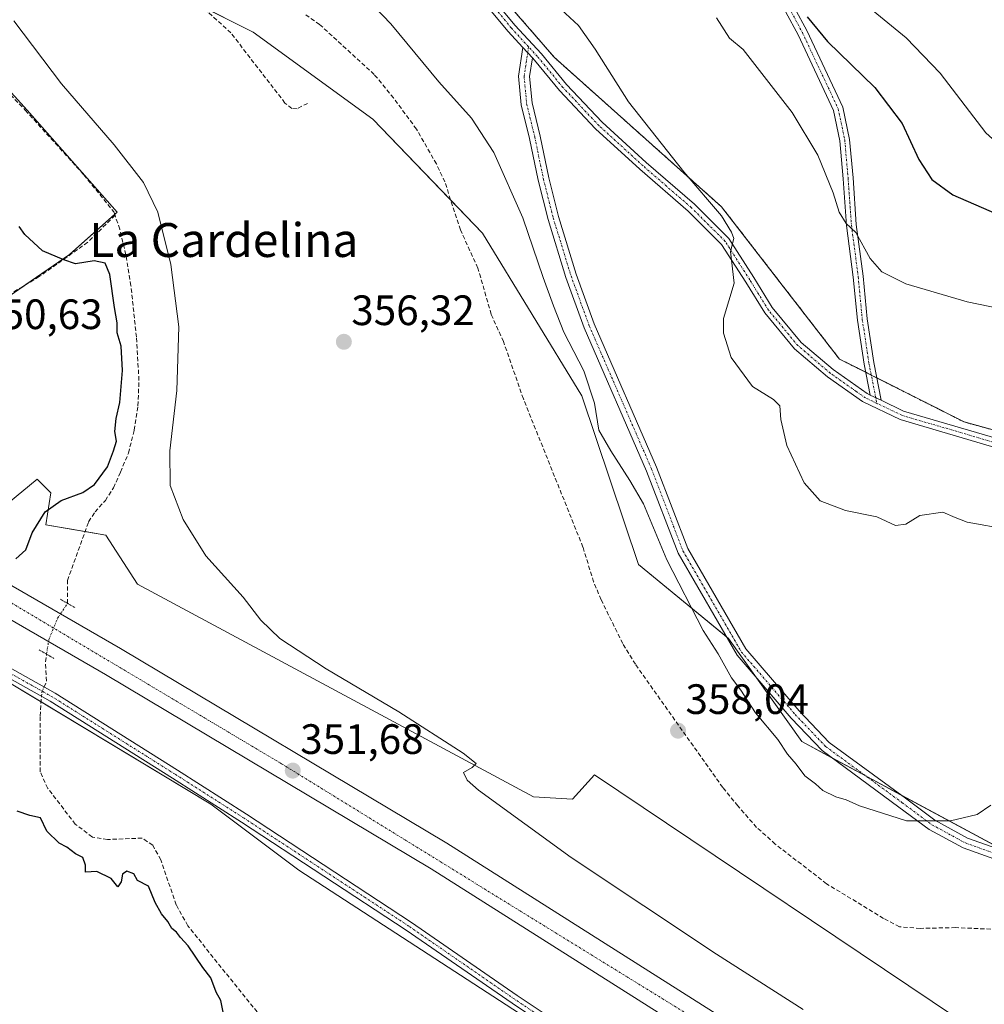
# Model space of a CAD drawing. Units: metres. Extents: x 598120 to 601599, y 4664346 to 4666708.
# Drawn here: x 600428 to 600656, y 4664608 to 4664840 of the extents above; entities that cross this region are included whole.
import ezdxf
from ezdxf.enums import TextEntityAlignment as Align

# ---------------------------------------------------------------- set-up
doc = ezdxf.new("R2010")
doc.units = ezdxf.units.M
doc.header["$MEASUREMENT"] = 0
for name, pattern in [('TRAZO_Y_PUNTO', [1, 0.5, -0.25, 0, -0.25]), ('TRAZOS', [0.75, 0.5, -0.25]), ('TRAZOS2', [0.375, 0.25, -0.125]), ('TRAZOSX2', [1.5, 1, -0.5])]:
    doc.linetypes.add(name, pattern=pattern)
for name, color, linetype, lineweight in [('Arbolado forestal', 92, 'TRAZOS', 0), ('Arbolado forestal CxS', 92, 'Continuous', 0), ('Camino', 19, 'Continuous', 0), ('Camino Cxs', 19, 'Continuous', 0), ('Camino eje', 39, 'TRAZO_Y_PUNTO', 13), ('Carretera de calzada única', 19, 'Continuous', 13), ('Carretera de calzada única Cxs', 19, 'Continuous', 13), ('Carretera de calzada única eje', 19, 'TRAZO_Y_PUNTO', 0), ('Carátula', 7, 'Continuous', 5), ('Corriente artificial lineal', 5, 'TRAZOSX2', 13), ('Corriente artificial lineal oculto', 135, 'TRAZO_Y_PUNTO', 13), ('Cultivos leñosos', 92, 'Continuous', 0), ('Cultivos leñosos CxS', 92, 'Continuous', 0), ('Curva de nivel maestra', 36, 'Continuous', 30), ('Curva de nivel normal', 36, 'Continuous', 0), ('Matorral', 135, 'Continuous', 0), ('Matorral CxS', 135, 'Continuous', 0), ('Núcleo urbano', 19, 'Continuous', 0), ('Núcleo urbano CxS', 19, 'Continuous', 0), ('Pista no pavimentada', 254, 'Continuous', 13), ('Pista no pavimentada Cxs', 254, 'Continuous', 0), ('Pista pavimentada eje', 135, 'TRAZO_Y_PUNTO', 0), ('Puente lineal', 2, 'TRAZOS2', 0), ('Punto de cota en terreno', 7, 'Continuous', 0), ('Rótulo de punto de cota en terreno', 19, 'Continuous', 0), ('Texto cartográfico', 19, 'Continuous', 0)]:
    doc.layers.add(name, color=color, linetype=linetype, lineweight=lineweight)
doc.styles.add('Arial', font='txt', dxfattribs={"height": 0.2})

# ---------------------------------------------------------------- blocks, each defined once
blk = doc.blocks.new('*U155')
at = {"layer": 'Matorral CxS', "color": 135, "linetype": 'Continuous', "lineweight": 0}
for points in [[(600449.72, 4665105.97, 360.91), (600454.32, 4665022.13, 362.03), (600461.79, 4664944.19, 360.79), (600475.66, 4664930.32, 361.94), (600507.67, 4664882.28, 362.73), (600540.74, 4664847.05, 363.52), (600554.61, 4664831.03, 363.56), (600594.09, 4664795.8, 365.17), (600621.91, 4664759.88, 366.59), (600651.36, 4664745.02, 366.47), (600735.09, 4664722.02, 366.42), (600804.28, 4664710.2, 364.03), (600915.79, 4664691.14, 362.7)], [(600844.99, 4664609.93, 358.36), (600822.91, 4664612.07, 358.5), (600762.09, 4664617.96, 358.73), (600672.87, 4664637.42, 358.5), (600613.01, 4664669.58, 360.27), (600595.74, 4664693.92, 360.41), (600574.47, 4664711.39, 359.46), (600561.1, 4664751.22, 358.92), (600537.6, 4664789.6, 358.87), (600511.75, 4664816.49, 357.31), (600483.46, 4664836.99, 357.09), (600440.56, 4664858.51, 356.1), (600420.41, 4664886.14, 355.98)]]:
    blk.add_polyline3d(points, dxfattribs=at)
blk = doc.blocks.new('*U180')
at = {"layer": 'Curva de nivel maestra', "color": 36, "linetype": 'Continuous', "lineweight": 30}
for points in [[(600476.38, 4664605.73, 350), (600475.8, 4664608.49, 350), (600474.75, 4664610.44, 350), (600473.49, 4664613.84, 350), (600471.61, 4664616.29, 350), (600468.07, 4664621.42, 350), (600466.31, 4664623.37, 350), (600465.39, 4664624.58, 350), (600464.28, 4664625.45, 350), (600463.32, 4664627.12, 350), (600461.79, 4664628.93, 350), (600460.3, 4664631.65, 350), (600458.78, 4664635.46, 350), (600456.14, 4664636.82, 350), (600455.25, 4664638.39, 350), (600453.66, 4664639.04, 350), (600452.57, 4664638.3, 350), (600452.25, 4664636.5, 350), (600451.47, 4664635.32, 350), (600449.95, 4664637.29, 350), (600446.55, 4664638.89, 350), (600443.84, 4664638.75, 350), (600443.84, 4664640.44, 350), (600443.26, 4664642.21, 350), (600441.49, 4664643.1, 350), (600439.49, 4664644.71, 350), (600437.61, 4664645.58, 350), (600434.77, 4664648.44, 350), (600433.25, 4664651.6, 350), (600430.71, 4664652.11, 350), (600427.71, 4664653.13, 350)], [(600427.43, 4664712.72, 350), (600429.8, 4664714.83, 350), (600431.27, 4664718.83, 350), (600434.3, 4664723.82, 350), (600438.08, 4664726.45, 350), (600443.27, 4664728.34, 350), (600445.96, 4664730.27, 350), (600449.08, 4664734.45, 350), (600450.48, 4664738.19, 350), (600451.21, 4664740.5, 350), (600450.79, 4664742.75, 350), (600451.09, 4664745.83, 350), (600452, 4664749.62, 350), (600452.59, 4664757.17, 350), (600452.27, 4664762.94, 350), (600451.37, 4664766.04, 350), (600451.32, 4664768.45, 350), (600450.68, 4664772.01, 350), (600449.59, 4664779.86, 350), (600448.52, 4664782.5, 350), (600445.9, 4664783.02, 350), (600441.54, 4664782.34, 350), (600438.71, 4664783.32, 350), (600433.72, 4664785.45, 350), (600429.54, 4664789.27, 350), (600428.19, 4664791.19, 350)]]:
    blk.add_polyline3d(points, dxfattribs=at)
blk = doc.blocks.new('5PATER')
at = {"layer": 'Carátula', "linetype": 'Continuous', "lineweight": 5}
h = blk.add_hatch(color=250, dxfattribs=at)
edge = h.paths.add_edge_path()
edge.add_ellipse((0, 0.01), major_axis=(-1.33, -1.34), ratio=0.999422, start_angle=0, end_angle=360)
blk = doc.blocks.new('*U188')
at = {"layer": 'Carretera de calzada única Cxs', "color": 19, "linetype": 'Continuous', "lineweight": 13}
for points in [[(600385.15, 4664730.21, 349.52), (600452.15, 4664691.53, 350.96), (600529.18, 4664645.6, 352.12), (600629.35, 4664582.21, 353.22), (600676.22, 4664553.64, 353.59), (600698.56, 4664540.59, 353.62), (600719.22, 4664529.1, 353.72), (600741.22, 4664517.57, 353.82), (600764.66, 4664505.98, 353.84), (600785.1, 4664496.62, 353.92), (600813.76, 4664484.65, 354.02), (600830.63, 4664478.35, 354.09), (600847.02, 4664473.22, 354.1)], [(600845.03, 4664466.43, 354.25), (600828.33, 4664471.66, 354.3), (600811.16, 4664478.07, 354.34), (600782.26, 4664490.14, 354.28), (600761.62, 4664499.59, 354.19), (600738.01, 4664511.26, 354), (600715.86, 4664522.87, 353.93), (600695.06, 4664534.44, 353.83), (600672.59, 4664547.56, 353.7), (600625.62, 4664576.2, 353.28), (600525.48, 4664639.57, 352.08), (600448.57, 4664685.43, 350.81), (600381.64, 4664724.06, 349.51)]]:
    blk.add_polyline3d(points, dxfattribs=at)

msp = doc.modelspace()

# ---------------------------------------------------------------- linework, layer by layer
at = {"layer": 'Arbolado forestal', "color": 92, "linetype": 'TRAZOS', "lineweight": 0}
msp.add_polyline3d([(600540.74, 4664847.05, 363.52), (600554.61, 4664831.03, 363.56), (600594.09, 4664795.8, 365.17), (600621.91, 4664759.88, 366.59), (600628.13, 4664756.75, 366.77), (600629.44, 4664756.09, 366.77), (600630.75, 4664755.42, 366.76), (600651.36, 4664745.02, 366.47), (600735.09, 4664722.02, 366.42), (600803.34, 4664710.36, 364.08), (600804.28, 4664710.2, 364.03), (600804.42, 4664710.18, 364.02), (600805.5, 4664709.99, 363.96), (600824.53, 4664706.74, 363.15), (600880.45, 4664697.18, 362.76)], dxfattribs=at)
at = {"layer": 'Arbolado forestal CxS', "color": 92, "linetype": 'Continuous', "lineweight": 0}
msp.add_polyline3d([(600915.79, 4664691.14, 362.7), (600804.28, 4664710.2, 364.03), (600735.09, 4664722.02, 366.42), (600651.36, 4664745.02, 366.47), (600621.91, 4664759.88, 366.59), (600594.09, 4664795.8, 365.17), (600554.61, 4664831.03, 363.56), (600540.74, 4664847.05, 363.52), (600507.67, 4664882.28, 362.73), (600475.66, 4664930.32, 361.94), (600461.79, 4664944.19, 360.79), (600454.32, 4665022.13, 362.03), (600449.72, 4665105.97, 360.91)], dxfattribs=at)
at = {"layer": 'Camino', "color": 19, "linetype": 'Continuous', "lineweight": 0}
for points in [[(600608.41, 4664848.21, 374.71), (600614.2, 4664837.45, 374.03), (600622.72, 4664819.32, 372.42), (600624.33, 4664811.71, 371.68), (600625.12, 4664802.61, 370.96), (600625.9, 4664791.6, 369.97), (600627.5, 4664779.45, 368.88), (600628.46, 4664769.37, 367.91), (600630.03, 4664759.05, 367.07), (600631.8, 4664750.13, 366.47)], [(600629.19, 4664751.38, 366.4), (600627.75, 4664758.65, 366.93), (600626.15, 4664769.08, 367.61), (600625.19, 4664779.19, 368.49), (600623.59, 4664791.37, 369.58), (600622.8, 4664802.43, 370.7), (600622.03, 4664811.37, 371.24), (600620.5, 4664818.57, 371.84), (600612.13, 4664836.41, 373.31), (600606.35, 4664847.14, 373.94)], [(600661.45, 4664640.82, 358.85), (600651.14, 4664644.49, 359.15), (600643.08, 4664648.88, 359.7), (600635.98, 4664654.13, 360.12), (600617.81, 4664667.46, 360.38), (600610.51, 4664675.11, 360.45), (600597.74, 4664689.98, 360.38), (600583.8, 4664714.04, 360.25), (600576.37, 4664733.41, 360.49), (600561.63, 4664767.25, 360.67), (600557.3, 4664779.12, 360.76), (600553.09, 4664792.82, 360.82), (600550.76, 4664802.07, 361.01), (600548.72, 4664811.95, 361.31), (600546.77, 4664819.91, 361.77), (600546.16, 4664826.66, 362.31), (600547.18, 4664833.39, 363.06)], [(600547.18, 4664833.39, 363.06), (600549.4, 4664830.96, 363.03)], [(600549.4, 4664830.96, 363.03), (600548.74, 4664826.58, 362.58), (600549.31, 4664820.34, 362.08), (600551.22, 4664812.51, 361.63), (600553.26, 4664802.64, 361.37), (600555.56, 4664793.51, 361.04), (600559.73, 4664779.93, 360.9), (600564, 4664768.2, 360.9), (600578.74, 4664734.38, 360.82), (600586.12, 4664715.14, 360.51), (600599.84, 4664691.46, 360.64), (600612.41, 4664676.82, 360.63), (600619.5, 4664669.39, 360.58), (600637.5, 4664656.2, 360.35), (600644.46, 4664651.04, 359.94), (600652.19, 4664646.83, 359.3), (600662.21, 4664643.27, 358.89)], [(600631.8, 4664750.13, 366.47), (600629.19, 4664751.38, 366.4)], [(600567.46, 4664592.62, 354.13), (600544.6, 4664607.86, 353.86), (600519.63, 4664625.11, 353.33), (600480.7, 4664650.6, 352.39), (600464.41, 4664660.97, 352.06), (600435.54, 4664679.15, 351.67), (600420.19, 4664687.73, 350.67)], [(600421.33, 4664689.61, 350.69), (600436.67, 4664681.05, 351.43), (600465.59, 4664662.83, 351.96), (600481.89, 4664652.45, 352.46), (600520.86, 4664626.93, 353.44), (600545.84, 4664609.68, 354.02), (600568.7, 4664594.44, 354.28)]]:
    msp.add_polyline3d(points, dxfattribs=at)
at = {"layer": 'Camino Cxs', "color": 19, "linetype": 'Continuous', "lineweight": 0}
for points in [[(600608.41, 4664848.21, 374.71), (600614.2, 4664837.45, 374.03), (600622.72, 4664819.32, 372.42), (600624.33, 4664811.71, 371.68), (600625.12, 4664802.61, 370.96), (600625.9, 4664791.6, 369.97), (600627.5, 4664779.45, 368.88), (600628.46, 4664769.37, 367.91), (600630.03, 4664759.05, 367.07), (600631.8, 4664750.13, 366.47), (600631.8, 4664750.13, 366.47), (600629.19, 4664751.38, 366.4), (600627.75, 4664758.65, 366.93), (600626.15, 4664769.08, 367.61), (600625.19, 4664779.19, 368.49), (600623.59, 4664791.37, 369.58), (600622.8, 4664802.43, 370.7), (600622.03, 4664811.37, 371.24), (600620.5, 4664818.57, 371.84), (600612.13, 4664836.41, 373.31), (600606.35, 4664847.14, 373.94)], [(600661.45, 4664640.82, 358.85), (600651.14, 4664644.49, 359.15), (600643.08, 4664648.88, 359.7), (600635.98, 4664654.13, 360.12), (600617.81, 4664667.46, 360.38), (600610.51, 4664675.11, 360.45), (600597.74, 4664689.98, 360.38), (600583.8, 4664714.04, 360.25), (600576.37, 4664733.41, 360.49), (600561.63, 4664767.25, 360.67), (600557.3, 4664779.12, 360.76), (600553.09, 4664792.82, 360.82), (600550.76, 4664802.07, 361.01), (600548.72, 4664811.95, 361.31), (600546.77, 4664819.91, 361.77), (600546.16, 4664826.66, 362.31), (600547.18, 4664833.39, 363.06), (600549.4, 4664830.96, 363.03), (600549.4, 4664830.96, 363.03), (600548.74, 4664826.58, 362.58), (600549.31, 4664820.34, 362.08), (600551.22, 4664812.51, 361.63), (600553.26, 4664802.64, 361.37), (600555.56, 4664793.51, 361.04), (600559.73, 4664779.93, 360.9), (600564, 4664768.2, 360.9), (600578.74, 4664734.38, 360.82), (600586.12, 4664715.14, 360.51), (600599.84, 4664691.46, 360.64), (600612.41, 4664676.82, 360.63), (600619.5, 4664669.39, 360.58), (600637.5, 4664656.2, 360.35), (600644.46, 4664651.04, 359.94), (600652.19, 4664646.83, 359.3), (600662.21, 4664643.27, 358.89)], [(600567.46, 4664592.62, 354.13), (600544.6, 4664607.86, 353.86), (600519.63, 4664625.11, 353.33), (600480.7, 4664650.6, 352.39), (600464.41, 4664660.97, 352.06), (600435.54, 4664679.15, 351.67), (600420.19, 4664687.73, 350.67)], [(600421.33, 4664689.61, 350.69), (600436.67, 4664681.05, 351.43), (600465.59, 4664662.83, 351.96), (600481.89, 4664652.45, 352.46), (600520.86, 4664626.93, 353.44), (600545.84, 4664609.68, 354.02), (600568.7, 4664594.44, 354.28)]]:
    msp.add_polyline3d(points, dxfattribs=at)
at = {"layer": 'Camino eje', "color": 39, "linetype": 'TRAZO_Y_PUNTO', "lineweight": 13}
for points in [[(600607.38, 4664847.68, 374.33), (600613.17, 4664836.93, 373.65), (600621.61, 4664818.95, 372.12), (600623.18, 4664811.54, 371.46), (600623.96, 4664802.52, 370.83), (600624.75, 4664791.49, 369.77), (600626.35, 4664779.32, 368.63), (600627.31, 4664769.23, 367.75), (600628.89, 4664758.85, 367), (600630.76, 4664749.42, 366.39)], [(600548.5, 4664833.56, 363.14), (600547.45, 4664826.62, 362.45), (600548.04, 4664820.13, 361.93), (600549.97, 4664812.23, 361.47), (600552.01, 4664802.36, 361.19), (600554.33, 4664793.17, 360.94), (600558.52, 4664779.53, 360.82), (600562.82, 4664767.73, 360.79), (600577.56, 4664733.9, 360.65), (600584.96, 4664714.59, 360.38), (600598.79, 4664690.72, 360.51), (600611.46, 4664675.97, 360.54), (600618.66, 4664668.43, 360.45), (600636.74, 4664655.17, 360.23), (600643.77, 4664649.96, 359.81), (600651.67, 4664645.66, 359.22), (600661.83, 4664642.05, 358.87), (600675.45, 4664638.43, 358.52)], [(600659.1, 4664535.85, 355.68), (600635.92, 4664551.83, 355.49), (600616.76, 4664564.64, 355.25), (600606.81, 4664570.14, 355.02), (600595.28, 4664576.49, 354.73), (600587.98, 4664580.4, 354.79), (600579.4, 4664585.59, 354.31), (600568.08, 4664593.53, 354.33), (600545.22, 4664608.77, 354), (600520.24, 4664626.02, 353.4), (600481.3, 4664651.52, 352.45), (600465, 4664661.9, 352.02), (600436.11, 4664680.1, 351.58), (600420.76, 4664688.67, 350.75)]]:
    msp.add_polyline3d(points, dxfattribs=at)
at = {"layer": 'Carretera de calzada única', "color": 19, "linetype": 'Continuous', "lineweight": 13}
for points in [[(600385.15, 4664730.21, 349.52), (600452.15, 4664691.53, 350.96), (600529.18, 4664645.6, 352.12), (600629.35, 4664582.21, 353.22), (600676.22, 4664553.64, 353.59), (600698.56, 4664540.59, 353.62), (600719.22, 4664529.1, 353.72), (600741.22, 4664517.57, 353.82), (600764.66, 4664505.98, 353.84), (600785.1, 4664496.62, 353.92), (600813.76, 4664484.65, 354.02), (600830.63, 4664478.35, 354.09), (600847.02, 4664473.22, 354.1)], [(600986.91, 4664429.53, 354.63), (600981.95, 4664434.11, 354.76), (600977.71, 4664436.76, 354.74), (600971.1, 4664439.81, 354.88), (600959.76, 4664442.98, 354.93), (600943.44, 4664445.88, 354.75), (600919.77, 4664449.3, 354.82), (600896.26, 4664453.23, 354.6), (600877.35, 4664457.65, 354.4), (600845.03, 4664466.43, 354.25), (600828.33, 4664471.66, 354.3), (600811.16, 4664478.07, 354.34), (600782.26, 4664490.14, 354.28), (600761.62, 4664499.59, 354.19), (600738.01, 4664511.26, 354), (600715.86, 4664522.87, 353.93), (600695.06, 4664534.44, 353.83), (600672.59, 4664547.56, 353.7), (600625.62, 4664576.2, 353.28), (600525.48, 4664639.57, 352.08), (600448.57, 4664685.43, 350.81), (600381.64, 4664724.06, 349.51)]]:
    msp.add_polyline3d(points, dxfattribs=at)
at = {"layer": 'Carretera de calzada única eje', "color": 19, "linetype": 'TRAZO_Y_PUNTO', "lineweight": 0}
msp.add_polyline3d([(599911.02, 4664962.62, 336.38), (599966.36, 4664937.98, 337.3), (600096.47, 4664878.26, 341.48), (600241.72, 4664805.4, 346.13), (600263.2, 4664794.63, 346.68), (600296.4, 4664776.32, 347.55), (600297.31, 4664775.7, 347.57), (600373.44, 4664733.82, 349.39), (600490.19, 4664664.34, 351.62), (600589.25, 4664603.28, 352.98), (600679.47, 4664547.08, 353.74), (600773.41, 4664496.83, 354.15), (600809.68, 4664482.22, 354.25), (600851.69, 4664467.18, 354.36), (600903.43, 4664455.23, 354.58), (600937.48, 4664450.36, 354.84), (600949.14, 4664449.95, 354.96)], dxfattribs=at)
at = {"layer": 'Corriente artificial lineal', "color": 5, "linetype": 'TRAZOSX2', "lineweight": 13}
for points in [[(600376.96, 4664914.91, 351.51), (600377.18, 4664913.24, 351.23), (600377.02, 4664908.02, 351.02), (600377.85, 4664902.54, 350.98), (600381.2, 4664892.2, 350.56), (600383.31, 4664887.3, 351.06), (600386.18, 4664882.04, 350.91), (600388.42, 4664877.1, 351.25), (600397.37, 4664860.73, 351.37), (600407.9, 4664843.02, 351.54), (600411.93, 4664837.9, 351.33), (600416.17, 4664833.44, 351.68), (600422, 4664826.58, 351.34), (600429.65, 4664818.6, 351.73), (600443.49, 4664803.35, 351.51), (600450.57, 4664794.59, 351.21), (600450.84, 4664793.8, 351.02)], [(600496.31, 4664820.22, 357.06), (600493.86, 4664818.94, 356.82), (600492.63, 4664819, 356.74), (600490.97, 4664820.3, 356.75), (600478.19, 4664836.85, 356.87), (600472.77, 4664841.8, 356.68), (600469.22, 4664844.28, 356.69), (600465.37, 4664845.7, 356.75), (600457.07, 4664848.02, 356.38), (600452.4, 4664849.89, 356.29), (600449.01, 4664852.33, 356.35), (600446.91, 4664855.67, 356.29), (600440.93, 4664868.93, 356.6), (600436.29, 4664875.62, 356.68), (600430.53, 4664882.01, 356.61), (600427.06, 4664884.33, 356.37)], [(600657.64, 4664625.32, 358.1), (600649.35, 4664625.69, 358.12), (600641.01, 4664625.5, 358.06), (600636.12, 4664625.9, 358.05), (600632.32, 4664627.87, 357.98), (600618.85, 4664636.05, 358.08), (600606.75, 4664645.41, 358.01), (600602.35, 4664649.35, 357.97), (600597.92, 4664654.4, 358.06), (600594.36, 4664658.76, 358.26), (600573.72, 4664687.83, 358.2), (600570.73, 4664692.74, 358.1), (600565.63, 4664703.07, 357.74), (600563.86, 4664707.28, 358.09), (600561.35, 4664715.49, 357.79), (600547.27, 4664750.48, 357.82), (600542.57, 4664763.99, 358.12), (600539.68, 4664770.42, 358.25), (600536.54, 4664781.35, 357.84), (600532.41, 4664790.35, 357.77), (600528.72, 4664801.69, 358.1), (600526.72, 4664805.94, 358.01), (600522.02, 4664814.15, 357.98), (600516.59, 4664821.49, 357.92), (600512.05, 4664827.03, 358.33), (600499.16, 4664838.83, 358.39), (600495.85, 4664841.11, 358.23)], [(600450.84, 4664793.8, 351.02), (600444.4, 4664787.44, 350.26), (600432.95, 4664779.32, 349.34), (600416.69, 4664769.69, 348.39), (600408.48, 4664764.43, 348.19), (600395.17, 4664754.87, 347.91), (600390.57, 4664751.15, 347.96), (600388.95, 4664747.39, 348), (600388.44, 4664745.73, 348.04)], [(600439.63, 4664702.22, 350.47), (600439.59, 4664707.64, 350.98), (600444.61, 4664721.44, 351.26), (600446.12, 4664723.81, 351.2), (600448.55, 4664726.52, 351.06), (600450.47, 4664729.48, 351.18), (600452.13, 4664733.21, 350.79), (600453.99, 4664737.68, 350.88), (600455.39, 4664743.12, 350.98), (600456.24, 4664748.85, 351.05), (600456.49, 4664754.87, 351.57), (600455.89, 4664765.08, 351.02), (600454.6, 4664777.18, 350.95), (600453.4, 4664784.5, 351.28), (600451.94, 4664790.54, 351.05), (600450.84, 4664793.8, 351.02)], [(600434.08, 4664682.49, 351.18), (600434.65, 4664683.88, 351.01), (600434.41, 4664688.43, 350.3), (600434.68, 4664690.22, 350.38)], [(600487.2, 4664602.27, 351.01), (600468.01, 4664626.14, 350.95), (600465.29, 4664631.05, 351.09), (600461.63, 4664641.67, 351.61), (600459.73, 4664645.13, 351.61), (600457.24, 4664646.8, 351.19), (600449.06, 4664646.49, 350.86), (600445.48, 4664647.07, 350.83), (600441.46, 4664650.12, 351.1), (600434.94, 4664658.55, 351.04), (600433.16, 4664662.45, 351.33), (600433.13, 4664675.61, 351.36), (600433.48, 4664680.31, 351.33)]]:
    msp.add_polyline3d(points, dxfattribs=at)
at = {"layer": 'Corriente artificial lineal oculto', "color": 135, "linetype": 'TRAZO_Y_PUNTO', "lineweight": 13}
for points in [[(600434.68, 4664690.22, 350.38), (600435.21, 4664693.72, 350.59), (600437.28, 4664698.71, 350.72), (600439.63, 4664702.22, 350.47)], [(600433.48, 4664680.31, 351.33), (600433.54, 4664681.18, 351.28), (600434.08, 4664682.49, 351.18)]]:
    msp.add_polyline3d(points, dxfattribs=at)
at = {"layer": 'Cultivos leñosos', "color": 92, "linetype": 'Continuous', "lineweight": 0}
msp.add_polyline3d([(600426.05, 4664774.88, 348.94), (600429.81, 4664777.46, 349.21), (600440.1, 4664784.51, 349.96), (600450.76, 4664794.04, 351.08), (600451.33, 4664794.55, 351.27), (600430.06, 4664818.62, 351.77), (600413.61, 4664836.68, 351.69)], dxfattribs=at)
at = {"layer": 'Cultivos leñosos CxS', "color": 92, "linetype": 'Continuous', "lineweight": 0}
msp.add_polyline3d([(600413.61, 4664836.68, 351.69), (600430.06, 4664818.62, 351.77), (600451.33, 4664794.55, 351.27), (600440.1, 4664784.51, 349.96), (600426.05, 4664774.88, 348.94)], dxfattribs=at)
at = {"layer": 'Curva de nivel maestra', "color": 36, "linetype": 'Continuous', "lineweight": 30}
msp.add_polyline3d([(600614.31, 4664840.65, 375), (600619.12, 4664834.79, 375), (600630.3, 4664823.98, 375), (600636.76, 4664815.45, 375), (600640.64, 4664806.95, 375), (600643.7, 4664802.28, 375), (600648.68, 4664798.63, 375), (600658.98, 4664794.14, 375)], dxfattribs=at)
at = {"layer": 'Curva de nivel normal', "color": 36, "linetype": 'Continuous', "lineweight": 0}
for points in [[(600510.46, 4664844.8, 360), (600516, 4664839.01, 360), (600527.28, 4664825.29, 360), (600535.02, 4664816.7, 360), (600540.3, 4664808.64, 360), (600547.17, 4664793.18, 360), (600551.91, 4664779.09, 360), (600554.42, 4664772.4, 360), (600556.86, 4664766.25, 360), (600561.56, 4664757.1, 360), (600564.1, 4664749.47, 360), (600565.11, 4664743.1, 360), (600567.93, 4664738.18, 360), (600572.41, 4664731.2, 360), (600575.67, 4664725.69, 360), (600581.15, 4664712.5, 360), (600589.75, 4664695.77, 360), (600593.31, 4664690.33, 360), (600596.46, 4664684.67, 360), (600598.6, 4664681.73, 360), (600602.1, 4664676.37, 360), (600607.37, 4664670.07, 360), (600609.65, 4664666.61, 360), (600611.71, 4664664.28, 360), (600613.73, 4664661.48, 360), (600616.23, 4664659.62, 360), (600617.98, 4664658.02, 360), (600621.05, 4664656.59, 360), (600623.51, 4664655.88, 360), (600626.69, 4664654.42, 360), (600637.74, 4664650.85, 360), (600648.14, 4664650.9, 360), (600654.44, 4664652.36, 360), (600657.68, 4664654.6, 360)], [(600555.15, 4664843.28, 365), (600560.28, 4664838.62, 365), (600564.24, 4664833.02, 365), (600572.06, 4664820.6, 365), (600585.2, 4664804.02, 365), (600594.1, 4664793.64, 365), (600596.43, 4664789.78, 365), (600596.99, 4664788.34, 365), (600596.22, 4664785.24, 365), (600597.06, 4664777.79, 365), (600594.51, 4664769.44, 365), (600594.52, 4664766, 365), (600596.35, 4664760.24, 365), (600601.4, 4664753.42, 365), (600606.33, 4664750.35, 365), (600607.86, 4664748.85, 365), (600608.06, 4664745.62, 365), (600609.5, 4664739.49, 365), (600613.62, 4664730.64, 365), (600617.4, 4664726.42, 365), (600623.34, 4664724.11, 365), (600630.71, 4664722.64, 365), (600635.14, 4664720.56, 365), (600637.6, 4664720.87, 365), (600640.94, 4664722.97, 365), (600646.36, 4664723.73, 365), (600649.27, 4664722.44, 365), (600652.1, 4664721.34, 365), (600661.78, 4664719.65, 365)], [(600629.04, 4664842.8, 380), (600637.66, 4664835.68, 380), (600645.68, 4664827.38, 380), (600656.49, 4664813.26, 380), (600659.6, 4664810.46, 380), (600664.42, 4664807.93, 380), (600670.02, 4664805.58, 380), (600678.06, 4664803.86, 380), (600689.86, 4664800.72, 380), (600702.82, 4664798.34, 380), (600713.31, 4664797.16, 380), (600722.34, 4664795.84, 380)], [(600613.38, 4664606.36, 355), (600592.89, 4664619.42, 355), (600558.54, 4664642.24, 355), (600536.7, 4664658.11, 355), (600534.01, 4664660.45, 355), (600533.13, 4664662.32, 355), (600535.14, 4664663.47, 355), (600536.15, 4664664.41, 355), (600533.02, 4664666.89, 355), (600517.83, 4664676.64, 355), (600500.72, 4664686.74, 355), (600489.78, 4664693.9, 355), (600485.28, 4664698.28, 355), (600481.07, 4664703.71, 355), (600472.27, 4664713.44, 355), (600466.92, 4664721.98, 355), (600463.82, 4664730.05, 355), (600463.78, 4664738.18, 355), (600465.45, 4664752.46, 355), (600465.89, 4664767.45, 355), (600464, 4664782.2, 355), (600460.95, 4664794.5, 355), (600457.53, 4664801.53, 355), (600450.6, 4664810.43, 355), (600438.22, 4664824.85, 355), (600426.9, 4664839.73, 355)], [(600592.85, 4664840.38, 370), (600595.98, 4664835.64, 370), (600599.15, 4664832.96, 370), (600610.76, 4664818.04, 370), (600616.84, 4664808.03, 370), (600620.44, 4664799.09, 370), (600621.82, 4664794.56, 370), (600623.5, 4664791.87, 370), (600625.81, 4664789.73, 370), (600629.17, 4664783.59, 370), (600631.96, 4664780.42, 370), (600637.61, 4664777.61, 370), (600652.08, 4664773.36, 370), (600670.03, 4664769.66, 370)]]:
    msp.add_polyline3d(points, dxfattribs=at)
at = {"layer": 'Matorral', "color": 135, "linetype": 'Continuous', "lineweight": 0}
for points in [[(600540.74, 4664847.05, 363.52), (600554.61, 4664831.03, 363.56), (600594.09, 4664795.8, 365.17), (600621.91, 4664759.88, 366.59), (600628.13, 4664756.75, 366.77), (600629.44, 4664756.09, 366.77), (600630.75, 4664755.42, 366.76), (600651.36, 4664745.02, 366.47), (600735.09, 4664722.02, 366.42), (600803.34, 4664710.36, 364.08), (600804.28, 4664710.2, 364.03), (600804.42, 4664710.18, 364.02), (600805.5, 4664709.99, 363.96), (600824.53, 4664706.74, 363.15), (600880.45, 4664697.18, 362.76)], [(600469.96, 4664843.76, 356.62), (600483.46, 4664836.99, 357.09), (600511.75, 4664816.49, 357.31), (600530.13, 4664797.37, 357.96), (600537.6, 4664789.6, 358.87), (600561.1, 4664751.22, 358.92), (600574.47, 4664711.39, 359.46), (600595.2, 4664694.36, 360.36), (600595.74, 4664693.92, 360.41), (600602.33, 4664684.63, 360.52), (600613.01, 4664669.58, 360.27), (600620.14, 4664665.75, 360.4), (600628.23, 4664661.4, 360.44), (600636.36, 4664657.04, 360.4), (600661.52, 4664643.51, 358.89)], [(600426.05, 4664774.88, 348.94), (600429.81, 4664777.46, 349.21), (600440.1, 4664784.51, 349.96), (600450.76, 4664794.04, 351.08), (600451.33, 4664794.55, 351.27), (600430.06, 4664818.62, 351.77), (600413.61, 4664836.68, 351.69)], [(600425.65, 4664725.92, 349.5), (600432.47, 4664731.54, 349.77), (600435.68, 4664728.33, 349.83), (600434.48, 4664720.75, 350.19), (600443.78, 4664719.15, 351.35), (600448.65, 4664718.32, 351.69), (600456.15, 4664706.77, 352.19), (600549.65, 4664656.56, 355.5), (600558.89, 4664655.98, 356.42), (600564.08, 4664661.75, 356.94), (600655.28, 4664600.57, 357.3)], [(600560.04, 4664596.53, 353.9), (600494.24, 4664639.24, 352.53), (600473.47, 4664654.83, 352.27), (600433.38, 4664678.98, 351.41), (600425.56, 4664683.69, 350.99)]]:
    msp.add_polyline3d(points, dxfattribs=at)
at = {"layer": 'Matorral CxS', "color": 135, "linetype": 'Continuous', "lineweight": 0}
for points in [[(600420.41, 4664886.14, 355.98), (600440.56, 4664858.51, 356.1), (600483.46, 4664836.99, 357.09), (600511.75, 4664816.49, 357.31), (600537.6, 4664789.6, 358.87), (600561.1, 4664751.22, 358.92), (600574.47, 4664711.39, 359.46), (600595.74, 4664693.92, 360.41), (600613.01, 4664669.58, 360.27), (600672.87, 4664637.42, 358.5), (600762.09, 4664617.96, 358.73), (600822.91, 4664612.07, 358.5), (600844.99, 4664609.93, 358.36)], [(600426.05, 4664774.88, 348.94), (600440.1, 4664784.51, 349.96), (600451.33, 4664794.55, 351.27), (600430.06, 4664818.62, 351.77), (600413.61, 4664836.68, 351.69)], [(600844.01, 4664483.98, 353.61), (600817.46, 4664499.56, 354.49), (600804.76, 4664505.91, 354.27), (600803.61, 4664511.11, 354.35), (600800.14, 4664516.3, 354.69), (600792.06, 4664515.15, 354.51), (600781.68, 4664512.84, 354.58), (600735.5, 4664538.81, 355.41), (600721.07, 4664552.67, 355.42), (600685.87, 4664574.02, 356.37), (600673.74, 4664590.76, 356.84), (600655.28, 4664600.57, 357.3), (600564.08, 4664661.75, 356.94), (600558.89, 4664655.98, 356.42), (600549.65, 4664656.56, 355.5), (600456.15, 4664706.77, 352.19), (600448.65, 4664718.32, 351.69), (600434.48, 4664720.75, 350.19), (600435.68, 4664728.33, 349.83), (600432.47, 4664731.54, 349.77), (600425.65, 4664725.92, 349.5)], [(600425.56, 4664683.69, 350.99), (600473.47, 4664654.83, 352.27), (600494.24, 4664639.24, 352.53), (600560.04, 4664596.53, 353.9), (600663.93, 4664530.73, 355.84), (600670.86, 4664524.38, 355.88), (600677.78, 4664517.46, 355.78), (600683.56, 4664511.11, 355.66), (600689.33, 4664506.49, 355.7), (600695.1, 4664506.49, 356.36), (600702.6, 4664507.65, 356.56), (600717.03, 4664502.45, 356.69), (600725.11, 4664499.57, 356.07), (600787.45, 4664477.63, 353.96), (600792.64, 4664473.01, 353.82), (600801.88, 4664467.82, 353.47), (600811.69, 4664467.82, 353.54), (600823.81, 4664463.78, 353.46), (600834.77, 4664460.89, 353.05), (600843.43, 4664458.01, 352.72)]]:
    msp.add_polyline3d(points, dxfattribs=at)
at = {"layer": 'Núcleo urbano', "color": 19, "linetype": 'Continuous', "lineweight": 0}
for points in [[(600425.65, 4664725.92, 349.5), (600432.47, 4664731.54, 349.77), (600435.68, 4664728.33, 349.83), (600434.48, 4664720.75, 350.19), (600443.78, 4664719.15, 351.35), (600448.65, 4664718.32, 351.69), (600456.15, 4664706.77, 352.19), (600549.65, 4664656.56, 355.5), (600558.89, 4664655.98, 356.42), (600564.08, 4664661.75, 356.94), (600655.28, 4664600.57, 357.3)], [(600560.04, 4664596.53, 353.9), (600494.24, 4664639.24, 352.53), (600473.47, 4664654.83, 352.27), (600433.38, 4664678.98, 351.41), (600425.56, 4664683.69, 350.99)]]:
    msp.add_polyline3d(points, dxfattribs=at)
at = {"layer": 'Núcleo urbano CxS', "color": 19, "linetype": 'Continuous', "lineweight": 0}
for points in [[(600425.65, 4664725.92, 349.5), (600432.47, 4664731.54, 349.77), (600435.68, 4664728.33, 349.83), (600434.48, 4664720.75, 350.19), (600448.65, 4664718.32, 351.69), (600456.15, 4664706.77, 352.19), (600549.65, 4664656.56, 355.5), (600558.89, 4664655.98, 356.42), (600564.08, 4664661.75, 356.94), (600655.28, 4664600.57, 357.3), (600673.74, 4664590.76, 356.84), (600685.87, 4664574.02, 356.37), (600721.07, 4664552.67, 355.42), (600735.5, 4664538.81, 355.41), (600781.68, 4664512.84, 354.58), (600792.06, 4664515.15, 354.51), (600800.14, 4664516.3, 354.69), (600803.61, 4664511.11, 354.35), (600804.76, 4664505.91, 354.27), (600817.46, 4664499.56, 354.49), (600844.01, 4664483.98, 353.61)], [(600843.43, 4664458.01, 352.72), (600834.77, 4664460.89, 353.05), (600823.81, 4664463.78, 353.46), (600811.69, 4664467.82, 353.54), (600801.88, 4664467.82, 353.47), (600792.64, 4664473.01, 353.82), (600787.45, 4664477.63, 353.96), (600725.11, 4664499.57, 356.07), (600717.03, 4664502.45, 356.69), (600702.6, 4664507.65, 356.56), (600695.1, 4664506.49, 356.36), (600689.33, 4664506.49, 355.7), (600683.56, 4664511.11, 355.66), (600677.78, 4664517.46, 355.78), (600670.86, 4664524.38, 355.88), (600663.93, 4664530.73, 355.84), (600560.04, 4664596.53, 353.9), (600494.24, 4664639.24, 352.53), (600473.47, 4664654.83, 352.27), (600425.56, 4664683.69, 350.99)]]:
    msp.add_polyline3d(points, dxfattribs=at)
at = {"layer": 'Pista no pavimentada', "color": 254, "linetype": 'Continuous', "lineweight": 13}
for points in [[(600547.18, 4664833.39, 363.06), (600543.61, 4664837.28, 362.97), (600534.34, 4664848.51, 363.05), (600525.98, 4664857.41, 363.03), (600521.5, 4664861.75, 362.94), (600509.88, 4664870.82, 362.53), (600500.09, 4664879.82, 362.1), (600491.97, 4664888.12, 361.72), (600484.19, 4664898.17, 361.4), (600477.77, 4664908.04, 361.2), (600469.59, 4664923.44, 361.07), (600458.31, 4664951.96, 360.48), (600454.2, 4664964.43, 360.05), (600449.73, 4664974.46, 359.65), (600444.94, 4664986.54, 359.12), (600441.48, 4664990.06, 358.72), (600438.67, 4664991.02, 358.32), (600435.8, 4664991.31, 358), (600429.54, 4664991.41, 357.53), (600419.57, 4664991.44, 356.49), (600405.82, 4664991.49, 354.86), (600365.53, 4664992.76, 351.87), (600357.15, 4664992.57, 351.41), (600355.83, 4664992.9, 351.28)], [(600535.97, 4664849.95, 363.35), (600545.25, 4664838.71, 363.17), (600551.53, 4664831.87, 363.25), (600557.43, 4664824.7, 363.45), (600565.87, 4664815.75, 363.76), (600576.25, 4664806.29, 364.15), (600587.69, 4664796.39, 364.59), (600595.81, 4664788.31, 364.91), (600601.67, 4664779.15, 365.58), (600606.03, 4664772.02, 366), (600612.89, 4664763.8, 366.23), (600620.43, 4664757.41, 366.32), (600628.44, 4664751.74, 366.39), (600629.19, 4664751.38, 366.4)], [(600547.18, 4664833.39, 363.06), (600549.4, 4664830.96, 363.03)], [(600662.08, 4664737.99, 366.07), (600636.28, 4664745.57, 366.2), (600627.34, 4664749.86, 366.22), (600619.09, 4664755.69, 366.12), (600611.34, 4664762.27, 366.09), (600604.26, 4664770.75, 366.04), (600599.82, 4664777.99, 365.28), (600594.1, 4664786.94, 364.8), (600586.21, 4664794.79, 364.45), (600574.8, 4664804.66, 363.98), (600564.34, 4664814.19, 363.58), (600555.79, 4664823.26, 363.19), (600549.88, 4664830.44, 363.05), (600549.4, 4664830.96, 363.03)], [(600631.8, 4664750.13, 366.47), (600629.19, 4664751.38, 366.4)], [(600631.8, 4664750.13, 366.47), (600637.06, 4664747.61, 366.36), (600662.65, 4664740.1, 366.25), (600677.98, 4664736.31, 366.07), (600696.75, 4664730.73, 365.97), (600726.02, 4664721.27, 366.06), (600741.64, 4664716.75, 366.02), (600758.24, 4664713.05, 365.52), (600776.18, 4664710.19, 365.11), (600790.54, 4664708.49, 364.37), (600795.77, 4664707.5, 364.12), (600800.03, 4664706.27, 363.92), (600806.76, 4664702.53, 363.57), (600809.06, 4664700.73, 363.37)]]:
    msp.add_polyline3d(points, dxfattribs=at)
at = {"layer": 'Pista no pavimentada Cxs', "color": 254, "linetype": 'Continuous', "lineweight": 0}
for points in [[(600662.08, 4664737.99, 366.07), (600636.28, 4664745.57, 366.2), (600627.34, 4664749.86, 366.22), (600619.09, 4664755.69, 366.12), (600611.34, 4664762.27, 366.09), (600604.26, 4664770.75, 366.04), (600599.82, 4664777.99, 365.28), (600594.1, 4664786.94, 364.8), (600586.21, 4664794.79, 364.45), (600574.8, 4664804.66, 363.98), (600564.34, 4664814.19, 363.58), (600555.79, 4664823.26, 363.19), (600549.88, 4664830.44, 363.05), (600549.4, 4664830.96, 363.03), (600547.18, 4664833.39, 363.06), (600543.61, 4664837.28, 362.97), (600534.34, 4664848.51, 363.05)], [(600535.97, 4664849.95, 363.35), (600545.25, 4664838.71, 363.17), (600551.53, 4664831.87, 363.25), (600557.43, 4664824.7, 363.45), (600565.87, 4664815.75, 363.76), (600576.25, 4664806.29, 364.15), (600587.69, 4664796.39, 364.59), (600595.81, 4664788.31, 364.91), (600601.67, 4664779.15, 365.58), (600606.03, 4664772.02, 366), (600612.89, 4664763.8, 366.23), (600620.43, 4664757.41, 366.32), (600628.44, 4664751.74, 366.39), (600629.19, 4664751.38, 366.4), (600631.8, 4664750.13, 366.47), (600637.06, 4664747.61, 366.36), (600662.65, 4664740.1, 366.25)]]:
    msp.add_polyline3d(points, dxfattribs=at)
at = {"layer": 'Pista pavimentada eje', "color": 135, "linetype": 'TRAZO_Y_PUNTO', "lineweight": 0}
for points in [[(600548.5, 4664833.56, 363.14), (600544.43, 4664838, 363.07), (600535.16, 4664849.23, 363.2), (600526.76, 4664858.18, 363.19), (600522.22, 4664862.57, 363.1), (600510.59, 4664871.65, 362.63), (600500.85, 4664880.61, 362.16), (600492.79, 4664888.84, 361.79), (600485.08, 4664898.8, 361.51), (600478.71, 4664908.6, 361.3), (600470.58, 4664923.9, 361.18), (600461.73, 4664946.28, 360.79)], [(600630.76, 4664749.42, 366.39), (600628.08, 4664750.71, 366.31), (600625.89, 4664752.22, 366.3), (600619.76, 4664756.55, 366.23), (600612.12, 4664763.04, 366.17), (600605.15, 4664771.39, 366.01), (600600.75, 4664778.57, 365.43), (600594.96, 4664787.63, 364.87), (600586.95, 4664795.59, 364.51), (600575.53, 4664805.48, 364.07), (600565.11, 4664814.97, 363.67), (600556.61, 4664823.98, 363.35), (600550.59, 4664831.29, 363.15), (600548.5, 4664833.56, 363.14)], [(600811.72, 4664697.72, 363.12), (600807.31, 4664700.72, 363.42), (600806.16, 4664701.62, 363.52), (600799.61, 4664705.26, 363.88), (600795.52, 4664706.44, 364.07), (600790.38, 4664707.42, 364.32), (600776.04, 4664709.11, 365.01), (600758.04, 4664711.98, 365.46), (600741.37, 4664715.69, 365.95), (600725.7, 4664720.23, 365.95), (600696.43, 4664729.69, 365.89), (600677.7, 4664735.26, 365.99), (600662.37, 4664739.05, 366.15), (600636.67, 4664746.59, 366.28), (600630.76, 4664749.42, 366.39)]]:
    msp.add_polyline3d(points, dxfattribs=at)
at = {"layer": 'Puente lineal', "color": 2, "linetype": 'TRAZOS2', "lineweight": 0}
for points in [[(600437.9, 4664703.22, 350.58), (600439.63, 4664702.22, 350.7), (600441.36, 4664701.22, 350.74)], [(600436.41, 4664689.22, 350.48), (600432.95, 4664691.22, 350.47)]]:
    msp.add_polyline3d(points, dxfattribs=at)

# ---------------------------------------------------------------- block references
at = {"layer": 'Carretera de calzada única Cxs', "color": 19, "linetype": 'Continuous', "lineweight": 13}
msp.add_blockref('*U188', (0, 0), dxfattribs=at)
at = {"layer": 'Curva de nivel maestra', "color": 36, "linetype": 'Continuous', "lineweight": 30}
msp.add_blockref('*U180', (0, 0), dxfattribs=at)
at = {"layer": 'Matorral CxS', "color": 135, "linetype": 'Continuous', "lineweight": 0}
msp.add_blockref('*U155', (0, 0), dxfattribs=at)
at = {"layer": 'Punto de cota en terreno', "linetype": 'Continuous', "lineweight": 0}
for p in [(600504.88, 4664763.94, 356.32), (600583.8, 4664672.16, 358.04), (600492.81, 4664662.73, 351.68)]:
    msp.add_blockref('5PATER', p, dxfattribs=at)

# ---------------------------------------------------------------- texts
at = {"layer": 'Rótulo de punto de cota en terreno', "color": 19, "linetype": 'Continuous', "lineweight": 0, "style": 'Arial'}
for s, p in [('350,63', (600418.76, 4664764.76)), ('356,32', (600506.64, 4664765.7)), ('358,04', (600585.56, 4664673.92)), ('351,68', (600494.57, 4664664.49))]:
    msp.add_text(s, height=7, dxfattribs=at).set_placement(p, align=Align.BOTTOM_LEFT)
at = {"layer": 'Texto cartográfico', "color": 19, "linetype": 'Continuous', "lineweight": 0, "style": 'Arial'}
msp.add_text('La Cardelina', height=8, dxfattribs=at).set_placement((600476.53, 4664787.96), align=Align.MIDDLE_CENTER)

doc.saveas('drawing.dxf')
